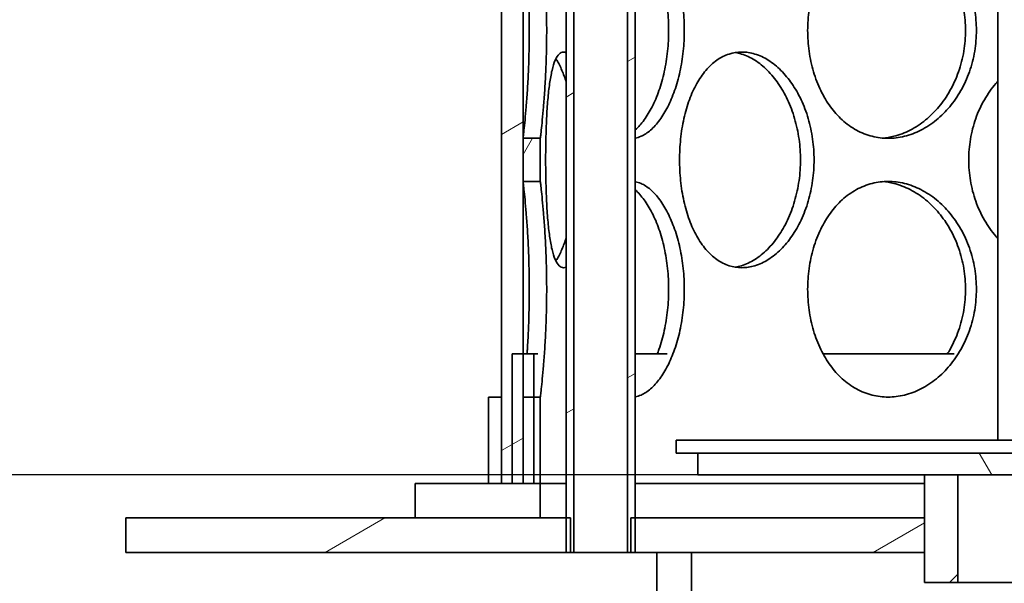
# Model space of a CAD drawing. Units: millimetres. Extents: x 2222 to 8225, y 904 to 11710.
# Drawn here: x 4686 to 4914, y 7416 to 7546 of the extents above; entities that cross this region are included whole.
import ezdxf

# ---------------------------------------------------------------- set-up
doc = ezdxf.new("R2010")
doc.units = ezdxf.units.MM
doc.layers.add('AM_5', color=7, linetype='Continuous', lineweight=25)
doc.layers.add('Visible (ISO)', color=7, linetype='Continuous', lineweight=35)
doc.layers.add('Hatch (ISO)', color=7, linetype='Continuous', lineweight=9, true_color=0x0080ff)
doc.styles.get("Standard").update_dxf_attribs({"font": 'arial.ttf'})
doc.dimstyles.new('AM_DIN$0', dxfattribs={"dimtxt": 3.5, "dimasz": 2.5, "dimexe": 1, "dimexo": 1, "dimgap": 1.5, "dimtad": 1, "dimdsep": 46, "dimtxsty": 'Standard', "dimcen": 0, "dimclrd": 256, "dimclre": 256, "dimclrt": 2, "dimadec": 0, "dimazin": 2, "dimtp": 0.1, "dimtm": 0.1, "dimtfac": 0.71, "dimtdec": 3, "dimtmove": 0, "dimatfit": 3, "dimfxl": 1, "dimlwd": -1, "dimlwe": -1, "dimarcsym": 0})
pattern_1 = [(30, (2598.856, 3317.58), (-31.75, 54.9926), [])]

# ---------------------------------------------------------------- blocks, each defined once
blk = doc.blocks.new('*D10')
at = {"layer": 'AM_5', "linetype": 'ByBlock', "transparency": 16777216}
for p, q in [((5009.64, 7440.95), (4575.93, 7440.95)), ((4590.93, 7403.45), (4590.93, 6630.45))]:
    blk.add_line(p, q, dxfattribs=at)
at = {"layer": 'AM_5', "transparency": 16777216}
for points in [[(4584.68, 7403.45), (4597.18, 7403.45), (4590.93, 7440.95)], [(4584.68, 6630.45), (4597.18, 6630.45), (4590.93, 6592.95)]]:
    blk.add_solid(points, dxfattribs=at)
at = {"layer": 'DEFPOINTS', "color": 0, "transparency": 16777216}
for p in [(5024.64, 7440.95), (4590.93, 6592.95), (4590.93, 6592.95)]:
    blk.add_point(p, dxfattribs=at)
at = {"layer": 'AM_5', "color": 7, "transparency": 16777216, "insert": (4514.82, 6958.86), "char_height": 52.5, "attachment_point": 1, "rotation": 90}
blk.add_mtext('848', dxfattribs=at)

msp = doc.modelspace()

# ---------------------------------------------------------------- hatches: boundary and pattern name
at = {"layer": 'Hatch (ISO)'}
h = msp.add_hatch(dxfattribs=at)
h.set_pattern_fill('ANSI31', color=256, scale=508, angle=15, style=0)
h.set_pattern_definition([(60, (2598.856, 3317.58), (-54.9926, 31.75), [])])
h.paths.add_polyline_path([(4802.39, 8548.95), (4806.39, 8548.95), (4806.39, 8549.33), (4806.39, 8588.95), (4802.39, 8588.95), (4802.39, 8578.95), (4802.39, 8551.45), (4802.39, 8548.98)])
h.paths.add_polyline_path([(5234.39, 8548.95), (5238.39, 8548.95), (5238.39, 8548.98), (5238.39, 8551.45), (5238.39, 8578.95), (5238.39, 8588.95), (5234.39, 8588.95), (5234.39, 8549.33)])
h.paths.add_polyline_path([(5234.39, 7988.95), (5238.39, 7988.95), (5238.39, 8188.95), (5238.39, 8478.95), (5238.39, 8506.45), (5238.39, 8508.95), (5234.39, 8508.95)])
h.paths.add_polyline_path([(5234.39, 7928.95), (5238.39, 7928.95), (5238.39, 7938.95), (5234.39, 7938.95)])
h.paths.add_polyline_path([(5234.39, 7868.95), (5238.39, 7868.95), (5238.39, 7878.95), (5234.39, 7878.95)])
h.paths.add_polyline_path([(5234.39, 7808.95), (5238.39, 7808.95), (5238.39, 7818.95), (5234.39, 7818.95)])
h.paths.add_polyline_path([(5234.39, 7748.95), (5238.39, 7748.95), (5238.39, 7758.95), (5234.39, 7758.95)])
h.paths.add_polyline_path([(5234.39, 7688.95), (5238.39, 7688.95), (5238.39, 7698.95), (5234.39, 7698.95)])
h.paths.add_polyline_path([(5234.39, 7628.95), (5238.39, 7628.95), (5238.39, 7638.95), (5234.39, 7638.95)])
h.paths.add_polyline_path([(5234.39, 7568.95), (5238.39, 7568.95), (5238.39, 7578.95), (5234.39, 7578.95)])
h.paths.add_polyline_path([(4802.39, 7988.95), (4806.39, 7988.95), (4806.39, 8508.95), (4802.39, 8508.95), (4802.39, 8506.45), (4802.39, 8478.95), (4802.39, 8188.95)])
h.paths.add_polyline_path([(4802.39, 7928.95), (4806.39, 7928.95), (4806.39, 7938.95), (4802.39, 7938.95)])
h.paths.add_polyline_path([(4802.39, 7868.95), (4806.39, 7868.95), (4806.39, 7878.95), (4802.39, 7878.95)])
h.paths.add_polyline_path([(4802.39, 7808.95), (4806.39, 7808.95), (4806.39, 7818.95), (4802.39, 7818.95)])
h.paths.add_polyline_path([(4802.39, 7748.95), (4806.39, 7748.95), (4806.39, 7758.95), (4802.39, 7758.95)])
h.paths.add_polyline_path([(4802.39, 7688.95), (4806.39, 7688.95), (4806.39, 7698.95), (4802.39, 7698.95)])
h.paths.add_polyline_path([(4802.39, 7628.95), (4806.39, 7628.95), (4806.39, 7638.95), (4802.39, 7638.95)])
h.paths.add_polyline_path([(4802.39, 7568.95), (4806.39, 7568.95), (4806.39, 7578.95), (4802.39, 7578.95)])
h.paths.add_polyline_path([(5234.39, 7508.95), (5238.39, 7508.95), (5238.39, 7518.95), (5234.39, 7518.95)])
h.paths.add_polyline_path([(5238.39, 7458.95), (5235.89, 7458.95), (5234.39, 7458.95), (5234.39, 7438.95), (5235.89, 7438.95), (5238.39, 7438.95)])
h.paths.add_polyline_path([(4802.39, 7508.95), (4806.39, 7508.95), (4806.39, 7518.95), (4802.39, 7518.95)])
h.paths.add_polyline_path([(4806.39, 7458.95), (4804.89, 7458.95), (4802.39, 7458.95), (4802.39, 7438.95), (4804.89, 7438.95), (4806.39, 7438.95)])
h = msp.add_hatch(dxfattribs=at)
h.set_pattern_fill('ANSI31', color=256, scale=508, angle=-15, style=0)
h.set_pattern_definition(pattern_1)
h.paths.add_polyline_path([(4812.39, 8430.95), (4812.39, 7939.95), (4812.39, 7919.95), (4812.39, 7430.95), (4812.39, 7422.95), (4814.19, 7422.95), (4814.19, 7919.95), (4814.19, 7939.95), (4814.19, 8430.95)])
h.paths.add_polyline_path([(4828.39, 7422.95), (4828.39, 7430.95), (4828.39, 8430.95), (4826.59, 8430.95), (4826.59, 7422.95)])
h = msp.add_hatch(dxfattribs=at)
h.set_pattern_fill('ANSI31', color=256, scale=508, angle=-15, style=0)
h.set_pattern_definition(pattern_1)
h.paths.add_polyline_path([(5243.39, 7438.95), (5243.39, 7458.95), (5243.39, 8158.95), (5243.39, 8178.95), (5243.39, 8188.95), (5238.39, 8188.95), (5238.39, 7988.95), (5238.39, 7938.95), (5238.39, 7928.95), (5238.39, 7878.95), (5238.39, 7868.95), (5238.39, 7818.95), (5238.39, 7808.95), (5238.39, 7758.95), (5238.39, 7748.95), (5238.39, 7698.95), (5238.39, 7688.95), (5238.39, 7638.95), (5238.39, 7628.95), (5238.39, 7578.95), (5238.39, 7568.95), (5238.39, 7518.95), (5238.39, 7508.95), (5238.39, 7468.95), (5238.39, 7458.95), (5238.39, 7438.95), (5240.89, 7438.95)])
h.paths.add_polyline_path([(4797.39, 8188.95), (4797.39, 8178.95), (4797.39, 8158.95), (4797.39, 7458.95), (4797.39, 7438.95), (4799.89, 7438.95), (4802.39, 7438.95), (4802.39, 7458.95), (4802.39, 7468.95), (4802.39, 7508.95), (4802.39, 7518.95), (4802.39, 7568.95), (4802.39, 7578.95), (4802.39, 7628.95), (4802.39, 7638.95), (4802.39, 7688.95), (4802.39, 7698.95), (4802.39, 7748.95), (4802.39, 7758.95), (4802.39, 7808.95), (4802.39, 7818.95), (4802.39, 7868.95), (4802.39, 7878.95), (4802.39, 7928.95), (4802.39, 7938.95), (4802.39, 7988.95), (4802.39, 8188.95)])
h = msp.add_hatch(dxfattribs=at)
h.set_pattern_fill('ANSI31', color=256, scale=508, angle=105.0002, style=0)
h.set_pattern_definition([(150.0002, (2598.856, 3317.58), (-31.7498, -54.99275), [])])
h.paths.add_polyline_path([(5263.39, 7438.95), (5246.39, 7438.95), (5243.39, 7438.95), (5240.89, 7438.95), (5240.89, 7468.95), (5238.39, 7468.95), (5235.89, 7468.95), (5235.89, 7458.95), (5235.89, 7438.95), (5234.39, 7438.95), (5234.39, 7430.95), (5263.39, 7430.95)])
h.paths.add_polyline_path([(4799.89, 7438.95), (4797.39, 7438.95), (4794.39, 7438.95), (4777.39, 7438.95), (4777.39, 7430.95), (4806.39, 7430.95), (4806.39, 7438.95), (4804.89, 7438.95), (4804.89, 7458.95), (4804.89, 7468.95), (4802.39, 7468.95), (4799.89, 7468.95)])
h = msp.add_hatch(dxfattribs=at)
h.set_pattern_fill('ANSI31', color=256, scale=508, angle=-15, style=0)
h.set_pattern_definition(pattern_1)
h.paths.add_polyline_path([(4837.89, 7448.95), (4837.89, 7445.95), (4842.89, 7445.95), (5016.14, 7445.95), (5024.64, 7445.95), (5197.89, 7445.95), (5202.89, 7445.95), (5202.89, 7448.95), (5030.39, 7448.95), (5028.89, 7448.95), (5011.89, 7448.95), (5010.39, 7448.95)])
h = msp.add_hatch(dxfattribs=at)
h.set_pattern_fill('ANSI31', color=256, scale=508, angle=75.0002, style=0)
h.set_pattern_definition([(120.0002, (2598.856, 3317.58), (-54.9925, -31.7502), [])])
h.paths.add_polyline_path([(5197.89, 7440.95), (5197.89, 7445.95), (5024.64, 7445.95), (5024.64, 7440.95), (5125.39, 7440.95), (5137.69, 7440.95), (5145.39, 7440.95)])
h.paths.add_polyline_path([(4842.89, 7445.95), (4842.89, 7440.95), (4895.39, 7440.95), (4903.09, 7440.95), (4915.39, 7440.95), (5016.14, 7440.95), (5016.14, 7445.95)])
h = msp.add_hatch(dxfattribs=at)
h.set_pattern_fill('ANSI31', color=256, scale=508, style=0)
h.set_pattern_definition([(45, (2598.856, 3317.58), (-44.9013, 44.9013), [])])
h.paths.add_polyline_path([(4895.39, 7440.95), (4895.39, 7430.95), (4895.39, 7422.95), (4895.39, 7415.95), (4903.09, 7415.95), (4903.09, 7440.95)])
h.paths.add_polyline_path([(5145.39, 7415.95), (5145.39, 7422.95), (5145.39, 7430.95), (5145.39, 7440.95), (5137.69, 7440.95), (5137.69, 7415.95)])
h = msp.add_hatch(dxfattribs=at)
h.set_pattern_fill('ANSI31', color=256, scale=508, angle=-15, style=0)
h.set_pattern_definition(pattern_1)
h.paths.add_polyline_path([(5780.39, 7422.95), (5780.39, 7430.95), (5772.39, 7430.95), (5764.39, 7430.95), (5263.39, 7430.95), (5234.39, 7430.95), (5228.39, 7430.95), (5227.39, 7430.95), (5227.39, 7422.95)])
h.paths.add_polyline_path([(4895.39, 7422.95), (4895.39, 7430.95), (4828.39, 7430.95), (4827.39, 7430.95), (4827.39, 7422.95), (4833.39, 7422.95), (4841.39, 7422.95)])
h.paths.add_polyline_path([(5145.39, 7430.95), (5145.39, 7422.95), (5213.39, 7422.95), (5213.39, 7430.95), (5212.39, 7430.95)])
h.paths.add_polyline_path([(6063.39, 7422.95), (6063.39, 7430.95), (6026.39, 7430.95), (6026.39, 7422.95), (6043.39, 7422.95), (6051.39, 7422.95)])
h.paths.add_polyline_path([(4710.39, 7430.95), (4710.39, 7422.95), (4813.39, 7422.95), (4813.39, 7430.95), (4812.39, 7430.95), (4806.39, 7430.95), (4777.39, 7430.95)])
h = msp.add_hatch(dxfattribs=at)
h.set_pattern_fill('ANSI31', color=256, scale=508, angle=90.0002, style=0)
h.set_pattern_definition([(135.0002, (2598.856, 3317.58), (-44.9011, -44.90145), [])])
h.paths.add_polyline_path([(4841.39, 7422.95), (4833.39, 7422.95), (4833.39, 7282.95), (4841.39, 7282.95)])

# ---------------------------------------------------------------- linework, layer by layer
at = {"layer": 'Visible (ISO)'}
for p, q in [((4812.39, 8430.95), (4812.39, 7422.95)), ((4814.19, 7422.95), (4814.19, 8430.95)), ((4826.59, 8430.95), (4826.59, 7422.95)), ((4828.39, 7422.95), (4828.39, 8430.95)), ((4797.39, 8188.95), (4797.39, 7438.95)), ((4802.39, 7438.95), (4802.39, 8188.95)), ((4912.39, 7448.95), (4912.39, 7677.95)), ((4806.39, 7518.95), (4802.39, 7518.95)), ((4802.39, 7518.95), (4802.39, 7508.95)), ((4806.39, 7508.95), (4806.39, 7518.95)), ((4802.39, 7508.95), (4806.39, 7508.95)), ((4804.89, 7468.95), (4799.89, 7468.95)), ((4799.89, 7468.95), (4799.89, 7438.95)), ((4804.89, 7438.95), (4804.89, 7468.95)), ((4804.89, 7468.95), (4805.82, 7468.95)), ((4828.39, 7468.95), (4835.75, 7468.95)), ((4871.91, 7468.95), (4902.25, 7468.95)), ((4794.39, 7458.95), (4794.39, 7438.95)), ((4797.39, 7458.95), (4794.39, 7458.95)), ((4797.39, 7438.95), (4797.39, 7458.95)), ((4806.39, 7458.95), (4802.39, 7458.95)), ((4802.39, 7458.95), (4802.39, 7438.95)), ((4806.39, 7438.95), (4806.39, 7458.95)), ((4837.89, 7448.95), (4837.89, 7445.95)), ((5202.89, 7448.95), (4837.89, 7448.95)), ((4837.89, 7445.95), (5202.89, 7445.95)), ((4842.89, 7445.95), (4842.89, 7440.95)), ((5016.14, 7445.95), (4842.89, 7445.95)), ((4842.89, 7440.95), (5016.14, 7440.95)), ((4895.39, 7440.95), (4895.39, 7415.95)), ((4903.09, 7440.95), (4895.39, 7440.95)), ((4903.09, 7415.95), (4903.09, 7440.95)), ((4799.89, 7438.95), (4777.39, 7438.95)), ((4777.39, 7438.95), (4777.39, 7430.95)), ((4794.39, 7438.95), (4797.39, 7438.95)), ((4797.39, 7438.95), (4802.39, 7438.95)), ((4802.39, 7438.95), (4806.39, 7438.95)), ((4806.39, 7438.95), (4804.89, 7438.95)), ((4812.39, 7438.95), (4806.39, 7438.95)), ((4806.39, 7430.95), (4806.39, 7438.95)), ((4806.39, 7438.95), (4812.39, 7438.95)), ((4895.39, 7438.95), (4828.39, 7438.95)), ((4828.39, 7438.95), (4895.39, 7438.95)), ((4710.39, 7430.95), (4710.39, 7422.95)), ((4813.39, 7430.95), (4710.39, 7430.95)), ((4777.39, 7430.95), (4806.39, 7430.95)), ((4813.39, 7422.95), (4813.39, 7430.95)), ((4895.39, 7430.95), (4827.39, 7430.95)), ((4827.39, 7430.95), (4827.39, 7422.95)), ((4895.39, 7422.95), (4895.39, 7430.95)), ((4710.39, 7422.95), (4813.39, 7422.95)), ((4812.39, 7422.95), (4814.19, 7422.95)), ((4826.59, 7422.95), (4814.19, 7422.95)), ((4826.59, 7422.95), (4828.39, 7422.95)), ((4827.39, 7422.95), (4895.39, 7422.95)), ((4841.39, 7422.95), (4833.39, 7422.95)), ((4833.39, 7422.95), (4833.39, 7282.95)), ((4841.39, 7282.95), (4841.39, 7422.95)), ((4895.39, 7415.95), (4903.09, 7415.95)), ((5137.69, 7415.95), (4903.09, 7415.95))]:
    msp.add_line(p, q, dxfattribs=at)
for points, knots in [([(4802.39, 7518.95), (4802.39, 7518.95), (4802.41, 7519.1), (4802.48, 7519.73), (4802.54, 7520.21), (4802.67, 7521.49), (4802.75, 7522.28), (4802.93, 7524.12), (4803.02, 7525.16), (4803.2, 7527.38), (4803.29, 7528.63), (4803.47, 7531.36), (4803.55, 7532.84), (4803.69, 7535.92), (4803.74, 7537.52), (4803.81, 7540.75), (4803.83, 7542.38), (4803.83, 7543.95), (4803.83, 7545.52), (4803.81, 7547.14), (4803.74, 7550.37), (4803.69, 7551.98), (4803.55, 7555.06), (4803.47, 7556.53), (4803.29, 7559.26), (4803.2, 7560.51), (4803.02, 7562.73), (4802.93, 7563.77), (4802.75, 7565.61), (4802.67, 7566.4), (4802.54, 7567.68), (4802.48, 7568.16), (4802.41, 7568.8), (4802.39, 7568.95), (4802.39, 7568.95)], [11.311289, 11.311289, 11.311289, 11.311289, 11.782591, 11.782591, 12.253893, 12.253893, 12.725196, 12.725196, 13.196498, 13.196498, 13.667803, 13.667803, 14.139108, 14.139108, 14.610413, 14.610413, 15.081718, 15.081718, 15.081718, 15.553024, 15.553024, 16.024329, 16.024329, 16.495634, 16.495634, 16.966939, 16.966939, 17.438241, 17.438241, 17.909543, 17.909543, 18.380846, 18.380846, 18.852148, 18.852148, 18.852148, 18.852148]), ([(4806.39, 7568.95), (4806.39, 7568.95), (4806.41, 7568.8), (4806.48, 7568.16), (4806.54, 7567.68), (4806.68, 7566.4), (4806.76, 7565.61), (4806.94, 7563.77), (4807.03, 7562.73), (4807.22, 7560.51), (4807.31, 7559.26), (4807.49, 7556.53), (4807.57, 7555.06), (4807.71, 7551.98), (4807.77, 7550.37), (4807.84, 7547.14), (4807.86, 7545.52), (4807.86, 7543.95)], [11.311695, 11.311695, 11.311695, 11.311695, 11.783014, 11.783014, 12.254333, 12.254333, 12.725652, 12.725652, 13.196971, 13.196971, 13.668293, 13.668293, 14.139615, 14.139615, 14.610938, 14.610938, 15.08226, 15.08226, 15.08226, 15.08226]), ([(4828.39, 7568.88), (4828.83, 7568.8), (4829.27, 7568.67), (4830.46, 7568.16), (4831.2, 7567.68), (4832.66, 7566.4), (4833.38, 7565.61), (4834.72, 7563.77), (4835.35, 7562.73), (4836.48, 7560.51), (4837.02, 7559.26), (4837.97, 7556.53), (4838.39, 7555.06), (4839.07, 7551.98), (4839.33, 7550.37), (4839.67, 7547.14), (4839.75, 7545.52), (4839.75, 7543.95)], [11.494085, 11.494085, 11.494085, 11.494085, 11.783014, 11.783014, 12.254333, 12.254333, 12.725652, 12.725652, 13.196971, 13.196971, 13.668293, 13.668293, 14.139615, 14.139615, 14.610938, 14.610938, 15.08226, 15.08226, 15.08226, 15.08226]), ([(4907.43, 7543.95), (4907.43, 7542.38), (4907.3, 7540.75), (4906.76, 7537.52), (4906.34, 7535.91), (4905.26, 7532.84), (4904.59, 7531.36), (4903.04, 7528.63), (4902.17, 7527.38), (4900.32, 7525.16), (4899.28, 7524.12), (4897.04, 7522.28), (4895.83, 7521.49), (4893.34, 7520.21), (4892.05, 7519.73), (4889.48, 7519.1), (4888.19, 7518.95), (4885.74, 7518.95), (4884.48, 7519.1), (4882, 7519.73), (4880.78, 7520.21), (4878.46, 7521.49), (4877.35, 7522.28), (4875.33, 7524.12), (4874.41, 7525.16), (4872.79, 7527.38), (4872.04, 7528.63), (4870.71, 7531.36), (4870.14, 7532.84), (4869.23, 7535.91), (4868.89, 7537.52), (4868.44, 7540.75), (4868.33, 7542.38), (4868.33, 7545.52), (4868.44, 7547.14), (4868.89, 7550.37), (4869.23, 7551.98), (4870.14, 7555.06), (4870.71, 7556.53), (4872.04, 7559.26), (4872.79, 7560.51), (4874.41, 7562.73), (4875.33, 7563.77), (4877.35, 7565.61), (4878.46, 7566.4), (4880.78, 7567.68), (4882, 7568.16), (4884.48, 7568.8), (4885.74, 7568.95), (4888.19, 7568.95), (4889.48, 7568.8), (4892.05, 7568.16), (4893.34, 7567.68), (4895.83, 7566.4), (4897.04, 7565.61), (4899.28, 7563.77), (4900.32, 7562.73), (4902.17, 7560.51), (4903.04, 7559.26), (4904.59, 7556.53), (4905.26, 7555.06), (4906.34, 7551.98), (4906.76, 7550.37), (4907.3, 7547.14), (4907.43, 7545.52), (4907.43, 7543.95)], [0, 0, 0, 0, 0.471322, 0.471322, 0.942644, 0.942644, 1.413966, 1.413966, 1.885288, 1.885288, 2.356608, 2.356608, 2.827927, 2.827927, 3.299246, 3.299246, 3.770565, 3.770565, 4.241884, 4.241884, 4.713203, 4.713203, 5.184522, 5.184522, 5.655841, 5.655841, 6.127164, 6.127164, 6.598486, 6.598486, 7.069808, 7.069808, 7.54113, 7.54113, 8.012452, 8.012452, 8.483774, 8.483774, 8.955096, 8.955096, 9.426418, 9.426418, 9.897737, 9.897737, 10.369057, 10.369057, 10.840376, 10.840376, 11.311695, 11.311695, 11.783014, 11.783014, 12.254333, 12.254333, 12.725652, 12.725652, 13.196971, 13.196971, 13.668293, 13.668293, 14.139615, 14.139615, 14.610938, 14.610938, 15.08226, 15.08226, 15.08226, 15.08226]), ([(4885.72, 7519), (4886.56, 7519.07), (4887.41, 7519.2), (4889.55, 7519.73), (4890.84, 7520.21), (4893.33, 7521.49), (4894.54, 7522.28), (4896.78, 7524.12), (4897.82, 7525.16), (4899.66, 7527.38), (4900.54, 7528.63), (4902.08, 7531.36), (4902.75, 7532.84), (4903.84, 7535.92), (4904.25, 7537.52), (4904.79, 7540.75), (4904.91, 7542.38), (4904.91, 7543.95), (4904.91, 7545.52), (4904.79, 7547.14), (4904.25, 7550.37), (4903.84, 7551.98), (4902.75, 7555.06), (4902.08, 7556.53), (4900.54, 7559.26), (4899.66, 7560.51), (4897.82, 7562.73), (4896.78, 7563.77), (4894.54, 7565.61), (4893.33, 7566.4), (4890.84, 7567.68), (4889.55, 7568.16), (4887.41, 7568.69), (4886.56, 7568.83), (4885.72, 7568.9)], [11.469227, 11.469227, 11.469227, 11.469227, 11.782591, 11.782591, 12.253893, 12.253893, 12.725196, 12.725196, 13.196498, 13.196498, 13.667803, 13.667803, 14.139108, 14.139108, 14.610413, 14.610413, 15.081718, 15.081718, 15.081718, 15.553024, 15.553024, 16.024329, 16.024329, 16.495634, 16.495634, 16.966939, 16.966939, 17.438241, 17.438241, 17.909543, 17.909543, 18.380846, 18.380846, 18.69421, 18.69421, 18.69421, 18.69421]), ([(4828.39, 7520.91), (4829.1, 7521.54), (4829.79, 7522.31), (4831.11, 7524.12), (4831.74, 7525.16), (4832.86, 7527.38), (4833.4, 7528.63), (4834.35, 7531.36), (4834.77, 7532.84), (4835.45, 7535.92), (4835.7, 7537.52), (4836.04, 7540.75), (4836.12, 7542.38), (4836.12, 7543.95), (4836.12, 7545.52), (4836.04, 7547.14), (4835.7, 7550.37), (4835.45, 7551.98), (4834.77, 7555.06), (4834.35, 7556.53), (4833.4, 7559.26), (4832.86, 7560.51), (4831.74, 7562.73), (4831.11, 7563.77), (4829.79, 7565.58), (4829.1, 7566.35), (4828.39, 7566.98)], [12.268808, 12.268808, 12.268808, 12.268808, 12.725196, 12.725196, 13.196498, 13.196498, 13.667803, 13.667803, 14.139108, 14.139108, 14.610413, 14.610413, 15.081718, 15.081718, 15.081718, 15.553024, 15.553024, 16.024329, 16.024329, 16.495634, 16.495634, 16.966939, 16.966939, 17.438241, 17.438241, 17.894629, 17.894629, 17.894629, 17.894629]), ([(4807.86, 7543.95), (4807.86, 7542.38), (4807.84, 7540.75), (4807.77, 7537.52), (4807.71, 7535.91), (4807.57, 7532.84), (4807.49, 7531.36), (4807.31, 7528.63), (4807.22, 7527.38), (4807.03, 7525.16), (4806.94, 7524.12), (4806.76, 7522.28), (4806.68, 7521.49), (4806.54, 7520.21), (4806.48, 7519.73), (4806.41, 7519.1), (4806.39, 7518.95), (4806.39, 7518.95)], [0, 0, 0, 0, 0.471322, 0.471322, 0.942644, 0.942644, 1.413966, 1.413966, 1.885288, 1.885288, 2.356608, 2.356608, 2.827927, 2.827927, 3.299246, 3.299246, 3.770565, 3.770565, 3.770565, 3.770565]), ([(4839.75, 7543.95), (4839.75, 7542.38), (4839.67, 7540.75), (4839.33, 7537.52), (4839.07, 7535.91), (4838.39, 7532.84), (4837.97, 7531.36), (4837.02, 7528.63), (4836.48, 7527.38), (4835.35, 7525.16), (4834.72, 7524.12), (4833.38, 7522.28), (4832.66, 7521.49), (4831.2, 7520.21), (4830.46, 7519.73), (4829.27, 7519.22), (4828.83, 7519.09), (4828.39, 7519.01)], [0, 0, 0, 0, 0.471322, 0.471322, 0.942644, 0.942644, 1.413966, 1.413966, 1.885288, 1.885288, 2.356608, 2.356608, 2.827927, 2.827927, 3.299246, 3.299246, 3.588174, 3.588174, 3.588174, 3.588174]), ([(4807.62, 7513.95), (4807.62, 7515.52), (4807.64, 7517.14), (4807.71, 7520.37), (4807.76, 7521.98), (4807.91, 7525.06), (4808.01, 7526.53), (4808.24, 7529.26), (4808.38, 7530.51), (4808.7, 7532.73), (4808.88, 7533.77), (4809.31, 7535.61), (4809.56, 7536.4), (4810.11, 7537.68), (4810.42, 7538.16), (4811.06, 7538.8), (4811.41, 7538.95), (4811.96, 7538.95), (4812.17, 7538.9), (4812.39, 7538.79)], [0, 0, 0, 0, 0.471322, 0.471322, 0.942644, 0.942644, 1.413966, 1.413966, 1.885288, 1.885288, 2.356608, 2.356608, 2.827927, 2.827927, 3.299246, 3.299246, 3.770565, 3.770565, 4.043716, 4.043716, 4.043716, 4.043716]), ([(4838.64, 7513.95), (4838.64, 7515.52), (4838.72, 7517.14), (4839.06, 7520.37), (4839.32, 7521.98), (4840, 7525.06), (4840.43, 7526.53), (4841.44, 7529.26), (4842.01, 7530.51), (4843.25, 7532.73), (4843.96, 7533.77), (4845.52, 7535.61), (4846.38, 7536.4), (4848.19, 7537.68), (4849.15, 7538.16), (4851.1, 7538.8), (4852.1, 7538.95), (4854.06, 7538.95), (4855.09, 7538.8), (4857.16, 7538.16), (4858.2, 7537.68), (4860.23, 7536.4), (4861.22, 7535.61), (4863.06, 7533.77), (4863.91, 7532.73), (4865.44, 7530.51), (4866.16, 7529.26), (4867.45, 7526.53), (4868.01, 7525.06), (4868.91, 7521.98), (4869.25, 7520.37), (4869.71, 7517.14), (4869.81, 7515.52), (4869.81, 7512.38), (4869.71, 7510.75), (4869.25, 7507.52), (4868.91, 7505.91), (4868.01, 7502.84), (4867.45, 7501.36), (4866.16, 7498.63), (4865.44, 7497.38), (4863.91, 7495.16), (4863.06, 7494.12), (4861.22, 7492.28), (4860.23, 7491.49), (4858.2, 7490.21), (4857.16, 7489.73), (4855.09, 7489.1), (4854.06, 7488.95), (4852.1, 7488.95), (4851.1, 7489.1), (4849.15, 7489.73), (4848.19, 7490.21), (4846.38, 7491.49), (4845.52, 7492.28), (4843.96, 7494.12), (4843.25, 7495.16), (4842.01, 7497.38), (4841.44, 7498.63), (4840.43, 7501.36), (4840, 7502.84), (4839.32, 7505.91), (4839.06, 7507.52), (4838.72, 7510.75), (4838.64, 7512.38), (4838.64, 7513.95)], [0, 0, 0, 0, 0.471322, 0.471322, 0.942644, 0.942644, 1.413966, 1.413966, 1.885288, 1.885288, 2.356608, 2.356608, 2.827927, 2.827927, 3.299246, 3.299246, 3.770565, 3.770565, 4.241884, 4.241884, 4.713203, 4.713203, 5.184522, 5.184522, 5.655841, 5.655841, 6.127164, 6.127164, 6.598486, 6.598486, 7.069808, 7.069808, 7.54113, 7.54113, 8.012452, 8.012452, 8.483774, 8.483774, 8.955096, 8.955096, 9.426418, 9.426418, 9.897737, 9.897737, 10.369057, 10.369057, 10.840376, 10.840376, 11.311695, 11.311695, 11.783014, 11.783014, 12.254333, 12.254333, 12.725652, 12.725652, 13.196971, 13.196971, 13.668293, 13.668293, 14.139615, 14.139615, 14.610938, 14.610938, 15.08226, 15.08226, 15.08226, 15.08226]), ([(4851.53, 7489.07), (4852.01, 7489.15), (4852.5, 7489.26), (4854.03, 7489.73), (4855.07, 7490.21), (4857.1, 7491.49), (4858.08, 7492.28), (4859.92, 7494.12), (4860.77, 7495.16), (4862.3, 7497.38), (4863.02, 7498.63), (4864.3, 7501.36), (4864.86, 7502.84), (4865.76, 7505.92), (4866.11, 7507.52), (4866.56, 7510.75), (4866.67, 7512.38), (4866.67, 7515.52), (4866.56, 7517.14), (4866.11, 7520.37), (4865.76, 7521.98), (4864.86, 7525.06), (4864.3, 7526.53), (4863.02, 7529.26), (4862.3, 7530.51), (4860.77, 7532.73), (4859.92, 7533.77), (4858.08, 7535.61), (4857.1, 7536.4), (4855.07, 7537.68), (4854.03, 7538.16), (4852.5, 7538.63), (4852.01, 7538.74), (4851.53, 7538.82)], [4.017739, 4.017739, 4.017739, 4.017739, 4.241732, 4.241732, 4.713034, 4.713034, 5.184337, 5.184337, 5.655639, 5.655639, 6.126944, 6.126944, 6.598249, 6.598249, 7.069554, 7.069554, 7.540859, 7.540859, 8.012164, 8.012164, 8.483469, 8.483469, 8.954774, 8.954774, 9.42608, 9.42608, 9.897382, 9.897382, 10.368684, 10.368684, 10.839987, 10.839987, 11.063979, 11.063979, 11.063979, 11.063979]), ([(4812.39, 7531.95), (4812.09, 7532.94), (4811.75, 7533.86), (4811.01, 7535.61), (4810.6, 7536.4), (4810.12, 7537.15), (4810.05, 7537.26), (4809.98, 7537.36)], [9.4722164, 9.4722164, 9.4722164, 9.4722164, 9.8973819, 9.8973819, 10.3686842, 10.3686842, 10.4498596, 10.4498596, 10.4498596, 10.4498596]), ([(4905.65, 7513.95), (4905.65, 7515.52), (4905.78, 7517.14), (4906.32, 7520.37), (4906.73, 7521.98), (4907.82, 7525.06), (4908.5, 7526.53), (4910.08, 7529.26), (4910.97, 7530.51), (4912.08, 7531.8), (4912.24, 7531.97), (4912.39, 7532.14)], [0, 0, 0, 0, 0.471322, 0.471322, 0.942644, 0.942644, 1.413966, 1.413966, 1.885288, 1.885288, 1.959232, 1.959232, 1.959232, 1.959232]), ([(4812.39, 7489.1), (4812.17, 7489), (4811.96, 7488.95), (4811.41, 7488.95), (4811.06, 7489.1), (4810.42, 7489.73), (4810.11, 7490.21), (4809.56, 7491.49), (4809.31, 7492.28), (4808.88, 7494.12), (4808.7, 7495.16), (4808.38, 7497.38), (4808.24, 7498.63), (4808.01, 7501.36), (4807.91, 7502.84), (4807.76, 7505.91), (4807.71, 7507.52), (4807.64, 7510.75), (4807.62, 7512.38), (4807.62, 7513.95)], [11.038543, 11.038543, 11.038543, 11.038543, 11.311695, 11.311695, 11.783014, 11.783014, 12.254333, 12.254333, 12.725652, 12.725652, 13.196971, 13.196971, 13.668293, 13.668293, 14.139615, 14.139615, 14.610938, 14.610938, 15.08226, 15.08226, 15.08226, 15.08226]), ([(4912.39, 7495.75), (4912.24, 7495.92), (4912.08, 7496.09), (4910.97, 7497.38), (4910.08, 7498.63), (4908.5, 7501.36), (4907.82, 7502.84), (4906.73, 7505.91), (4906.32, 7507.52), (4905.78, 7510.75), (4905.65, 7512.38), (4905.65, 7513.95)], [13.123027, 13.123027, 13.123027, 13.123027, 13.196971, 13.196971, 13.668293, 13.668293, 14.139615, 14.139615, 14.610938, 14.610938, 15.08226, 15.08226, 15.08226, 15.08226]), ([(4803.31, 7468.95), (4803.34, 7469.29), (4803.36, 7469.64), (4803.47, 7471.36), (4803.55, 7472.84), (4803.69, 7475.92), (4803.74, 7477.52), (4803.81, 7480.75), (4803.83, 7482.38), (4803.83, 7483.95), (4803.83, 7485.52), (4803.81, 7487.14), (4803.74, 7490.37), (4803.69, 7491.98), (4803.55, 7495.06), (4803.47, 7496.53), (4803.29, 7499.26), (4803.2, 7500.51), (4803.02, 7502.73), (4802.93, 7503.77), (4802.75, 7505.61), (4802.67, 7506.4), (4802.54, 7507.68), (4802.48, 7508.16), (4802.41, 7508.8), (4802.39, 7508.95), (4802.39, 7508.95)], [13.54434, 13.54434, 13.54434, 13.54434, 13.667803, 13.667803, 14.139108, 14.139108, 14.610413, 14.610413, 15.081718, 15.081718, 15.081718, 15.553024, 15.553024, 16.024329, 16.024329, 16.495634, 16.495634, 16.966939, 16.966939, 17.438241, 17.438241, 17.909543, 17.909543, 18.380846, 18.380846, 18.852148, 18.852148, 18.852148, 18.852148]), ([(4806.39, 7508.95), (4806.39, 7508.95), (4806.41, 7508.8), (4806.48, 7508.16), (4806.54, 7507.68), (4806.68, 7506.4), (4806.76, 7505.61), (4806.94, 7503.77), (4807.03, 7502.73), (4807.22, 7500.51), (4807.31, 7499.26), (4807.49, 7496.53), (4807.57, 7495.06), (4807.71, 7491.98), (4807.77, 7490.37), (4807.84, 7487.14), (4807.86, 7485.52), (4807.86, 7483.95)], [11.311695, 11.311695, 11.311695, 11.311695, 11.783014, 11.783014, 12.254333, 12.254333, 12.725652, 12.725652, 13.196971, 13.196971, 13.668293, 13.668293, 14.139615, 14.139615, 14.610938, 14.610938, 15.08226, 15.08226, 15.08226, 15.08226]), ([(4828.39, 7508.88), (4828.83, 7508.8), (4829.27, 7508.67), (4830.46, 7508.16), (4831.2, 7507.68), (4832.66, 7506.4), (4833.38, 7505.61), (4834.72, 7503.77), (4835.35, 7502.73), (4836.48, 7500.51), (4837.02, 7499.26), (4837.97, 7496.53), (4838.39, 7495.06), (4839.07, 7491.98), (4839.33, 7490.37), (4839.67, 7487.14), (4839.75, 7485.52), (4839.75, 7483.95)], [11.494085, 11.494085, 11.494085, 11.494085, 11.783014, 11.783014, 12.254333, 12.254333, 12.725652, 12.725652, 13.196971, 13.196971, 13.668293, 13.668293, 14.139615, 14.139615, 14.610938, 14.610938, 15.08226, 15.08226, 15.08226, 15.08226]), ([(4907.43, 7483.95), (4907.43, 7482.38), (4907.3, 7480.75), (4906.76, 7477.52), (4906.34, 7475.91), (4905.26, 7472.84), (4904.59, 7471.36), (4903.04, 7468.63), (4902.17, 7467.38), (4900.32, 7465.16), (4899.28, 7464.12), (4897.04, 7462.28), (4895.83, 7461.49), (4893.34, 7460.21), (4892.05, 7459.73), (4889.48, 7459.1), (4888.19, 7458.95), (4885.74, 7458.95), (4884.48, 7459.1), (4882, 7459.73), (4880.78, 7460.21), (4878.46, 7461.49), (4877.35, 7462.28), (4875.33, 7464.12), (4874.41, 7465.16), (4872.79, 7467.38), (4872.04, 7468.63), (4870.71, 7471.36), (4870.14, 7472.84), (4869.23, 7475.91), (4868.89, 7477.52), (4868.44, 7480.75), (4868.33, 7482.38), (4868.33, 7485.52), (4868.44, 7487.14), (4868.89, 7490.37), (4869.23, 7491.98), (4870.14, 7495.06), (4870.71, 7496.53), (4872.04, 7499.26), (4872.79, 7500.51), (4874.41, 7502.73), (4875.33, 7503.77), (4877.35, 7505.61), (4878.46, 7506.4), (4880.78, 7507.68), (4882, 7508.16), (4884.48, 7508.8), (4885.74, 7508.95), (4888.19, 7508.95), (4889.48, 7508.8), (4892.05, 7508.16), (4893.34, 7507.68), (4895.83, 7506.4), (4897.04, 7505.61), (4899.28, 7503.77), (4900.32, 7502.73), (4902.17, 7500.51), (4903.04, 7499.26), (4904.59, 7496.53), (4905.26, 7495.06), (4906.34, 7491.98), (4906.76, 7490.37), (4907.3, 7487.14), (4907.43, 7485.52), (4907.43, 7483.95)], [0, 0, 0, 0, 0.471322, 0.471322, 0.942644, 0.942644, 1.413966, 1.413966, 1.885288, 1.885288, 2.356608, 2.356608, 2.827927, 2.827927, 3.299246, 3.299246, 3.770565, 3.770565, 4.241884, 4.241884, 4.713203, 4.713203, 5.184522, 5.184522, 5.655841, 5.655841, 6.127164, 6.127164, 6.598486, 6.598486, 7.069808, 7.069808, 7.54113, 7.54113, 8.012452, 8.012452, 8.483774, 8.483774, 8.955096, 8.955096, 9.426418, 9.426418, 9.897737, 9.897737, 10.369057, 10.369057, 10.840376, 10.840376, 11.311695, 11.311695, 11.783014, 11.783014, 12.254333, 12.254333, 12.725652, 12.725652, 13.196971, 13.196971, 13.668293, 13.668293, 14.139615, 14.139615, 14.610938, 14.610938, 15.08226, 15.08226, 15.08226, 15.08226]), ([(4900.68, 7468.95), (4900.9, 7469.29), (4901.11, 7469.64), (4902.08, 7471.36), (4902.75, 7472.84), (4903.84, 7475.92), (4904.25, 7477.52), (4904.79, 7480.75), (4904.91, 7482.38), (4904.91, 7483.95), (4904.91, 7485.52), (4904.79, 7487.14), (4904.25, 7490.37), (4903.84, 7491.98), (4902.75, 7495.06), (4902.08, 7496.53), (4900.54, 7499.26), (4899.66, 7500.51), (4897.82, 7502.73), (4896.78, 7503.77), (4894.54, 7505.61), (4893.33, 7506.4), (4890.84, 7507.68), (4889.55, 7508.16), (4887.41, 7508.69), (4886.56, 7508.83), (4885.72, 7508.9)], [13.54434, 13.54434, 13.54434, 13.54434, 13.667803, 13.667803, 14.139108, 14.139108, 14.610413, 14.610413, 15.081718, 15.081718, 15.081718, 15.553024, 15.553024, 16.024329, 16.024329, 16.495634, 16.495634, 16.966939, 16.966939, 17.438241, 17.438241, 17.909543, 17.909543, 18.380846, 18.380846, 18.69421, 18.69421, 18.69421, 18.69421]), ([(4833.49, 7468.95), (4833.62, 7469.29), (4833.75, 7469.64), (4834.35, 7471.36), (4834.77, 7472.84), (4835.45, 7475.92), (4835.7, 7477.52), (4836.04, 7480.75), (4836.12, 7482.38), (4836.12, 7483.95), (4836.12, 7485.52), (4836.04, 7487.14), (4835.7, 7490.37), (4835.45, 7491.98), (4834.77, 7495.06), (4834.35, 7496.53), (4833.4, 7499.26), (4832.86, 7500.51), (4831.74, 7502.73), (4831.11, 7503.77), (4829.79, 7505.58), (4829.1, 7506.35), (4828.39, 7506.98)], [13.54434, 13.54434, 13.54434, 13.54434, 13.667803, 13.667803, 14.139108, 14.139108, 14.610413, 14.610413, 15.081718, 15.081718, 15.081718, 15.553024, 15.553024, 16.024329, 16.024329, 16.495634, 16.495634, 16.966939, 16.966939, 17.438241, 17.438241, 17.894629, 17.894629, 17.894629, 17.894629]), ([(4809.98, 7490.54), (4810.05, 7490.64), (4810.12, 7490.74), (4810.6, 7491.49), (4811.01, 7492.28), (4811.75, 7494.03), (4812.09, 7494.96), (4812.39, 7495.94)], [4.6318589, 4.6318589, 4.6318589, 4.6318589, 4.7130342, 4.7130342, 5.1843365, 5.1843365, 5.609502, 5.609502, 5.609502, 5.609502]), ([(4807.86, 7483.95), (4807.86, 7482.38), (4807.84, 7480.75), (4807.77, 7477.52), (4807.71, 7475.91), (4807.57, 7472.84), (4807.49, 7471.36), (4807.31, 7468.63), (4807.22, 7467.38), (4807.03, 7465.16), (4806.94, 7464.12), (4806.76, 7462.28), (4806.68, 7461.49), (4806.54, 7460.21), (4806.48, 7459.73), (4806.41, 7459.1), (4806.39, 7458.95), (4806.39, 7458.95)], [0, 0, 0, 0, 0.471322, 0.471322, 0.942644, 0.942644, 1.413966, 1.413966, 1.885288, 1.885288, 2.356608, 2.356608, 2.827927, 2.827927, 3.299246, 3.299246, 3.770565, 3.770565, 3.770565, 3.770565]), ([(4839.75, 7483.95), (4839.75, 7482.38), (4839.67, 7480.75), (4839.33, 7477.52), (4839.07, 7475.91), (4838.39, 7472.84), (4837.97, 7471.36), (4837.02, 7468.63), (4836.48, 7467.38), (4835.35, 7465.16), (4834.72, 7464.12), (4833.38, 7462.28), (4832.66, 7461.49), (4831.2, 7460.21), (4830.46, 7459.73), (4829.27, 7459.22), (4828.83, 7459.09), (4828.39, 7459.01)], [0, 0, 0, 0, 0.471322, 0.471322, 0.942644, 0.942644, 1.413966, 1.413966, 1.885288, 1.885288, 2.356608, 2.356608, 2.827927, 2.827927, 3.299246, 3.299246, 3.588174, 3.588174, 3.588174, 3.588174])]:
    msp.add_open_spline(points, degree=3, knots=knots, dxfattribs=at)

# ---------------------------------------------------------------- dimensions: what is measured, and where the dimension line sits
at = {"layer": 'AM_5'}
dim = msp.add_linear_dim(base=(4590.93, 6592.95), p1=(5024.64, 7440.95), p2=(4590.93, 6592.95), angle=270, dimstyle='AM_DIN$0', override={"dimscale": 15, "dimdec": 0, "dimclrt": 7, "dimfxl": 1.25, "dimarcsym": 1}, dxfattribs=at)
dim.commit()
dim.dimension.update_dxf_attribs({"geometry": '*D10', "text_midpoint": (4590.93, 7016.95), "dimtype": 160})

doc.saveas('drawing.dxf')
